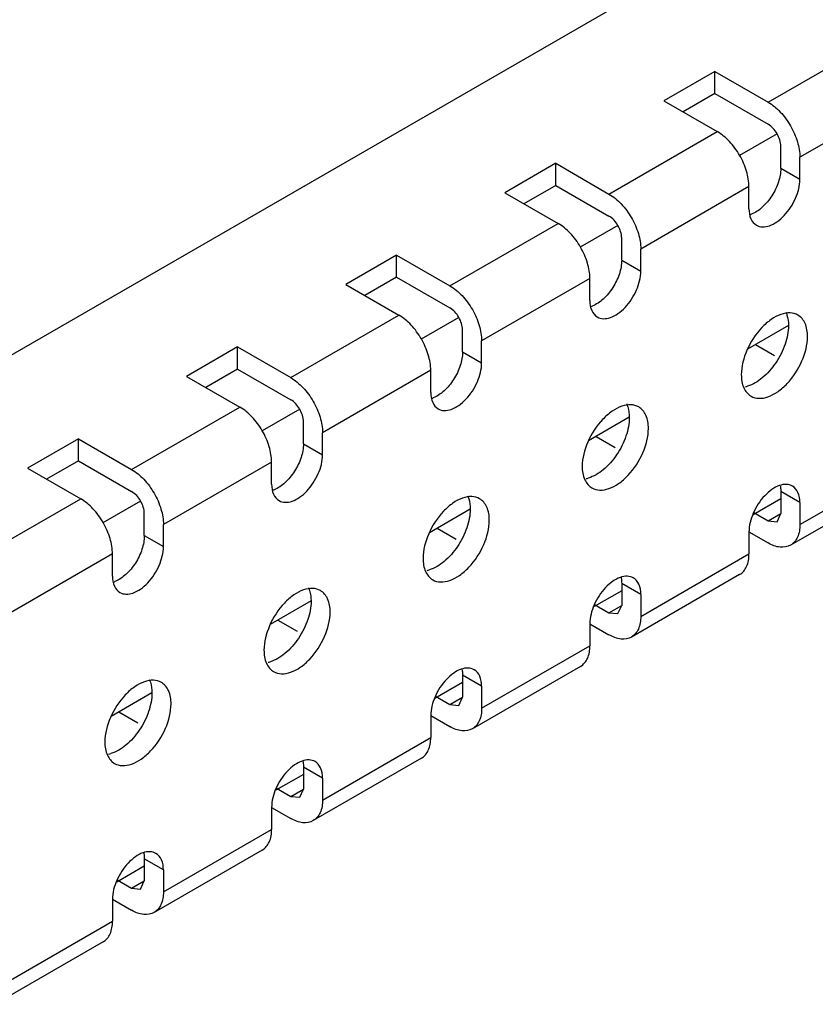
# Model space of a CAD drawing. Units: millimetres. Extents: x 58 to 497, y 60 to 725.
# Drawn here: x 114 to 158, y 233 to 288 of the extents above; entities that cross this region are included whole.
import ezdxf

# ---------------------------------------------------------------- set-up
doc = ezdxf.new("R2010")
doc.units = ezdxf.units.MM
doc.header["$LTSCALE"] = 51.08831
doc.layers.add('00_COMPONENTS_5', color=7, linetype='CONTINUOUS')

msp = doc.modelspace()

# ---------------------------------------------------------------- linework, layer by layer
at = {"layer": '00_COMPONENTS_5', "color": 7, "linetype": 'CONTINUOUS'}
for p, q in [((215.591, 328.344), (97.777, 260.324)), ((155.134, 283.233), (161.145, 286.703)), ((152.179, 284.939), (149.351, 283.306)), ((152.179, 284.939), (155.134, 283.233)), ((152.179, 283.714), (152.179, 284.939)), ((152.179, 283.714), (150.411, 282.693)), ((152.179, 283.714), (155.134, 282.008)), ((162.912, 283.641), (156.902, 280.171)), ((149.351, 283.306), (152.306, 281.6)), ((146.295, 278.13), (152.306, 281.6)), ((155.841, 279.558), (155.841, 280.783)), ((156.902, 278.946), (156.902, 280.171)), ((143.34, 279.836), (140.512, 278.203)), ((143.34, 279.836), (146.295, 278.13)), ((143.34, 278.611), (143.34, 279.836)), ((155.841, 279.558), (156.902, 278.946)), ((143.34, 278.611), (141.572, 277.59)), ((143.34, 278.611), (146.295, 276.905)), ((154.073, 278.538), (148.063, 275.068)), ((154.073, 277.313), (154.073, 278.538)), ((140.512, 278.203), (143.467, 276.497)), ((137.457, 273.027), (143.467, 276.497)), ((147.002, 274.455), (147.002, 275.68)), ((134.501, 274.733), (131.673, 273.1)), ((134.501, 274.733), (137.457, 273.027)), ((134.501, 273.508), (134.501, 274.733)), ((148.063, 273.843), (148.063, 275.068)), ((147.002, 274.455), (148.063, 273.843)), ((131.673, 273.1), (134.628, 271.394)), ((134.501, 273.508), (132.734, 272.487)), ((134.501, 273.508), (137.457, 271.802)), ((145.235, 273.435), (139.224, 269.965)), ((145.235, 272.21), (145.235, 273.435)), ((128.618, 267.924), (134.628, 271.394)), ((138.164, 269.352), (138.164, 270.577)), ((156.266, 270.822), (153.998, 269.513)), ((139.224, 268.74), (139.224, 269.965)), ((125.663, 269.63), (122.834, 267.997)), ((125.663, 269.63), (128.618, 267.924)), ((125.663, 268.405), (125.663, 269.63)), ((138.164, 269.352), (139.224, 268.74)), ((125.663, 268.405), (123.895, 267.384)), ((125.663, 268.405), (128.618, 266.699)), ((136.396, 268.332), (130.386, 264.862)), ((136.396, 267.107), (136.396, 268.332)), ((122.834, 267.997), (125.789, 266.291)), ((119.779, 262.82), (125.789, 266.291)), ((129.325, 264.249), (129.325, 265.474)), ((147.427, 265.719), (145.16, 264.41)), ((130.386, 263.637), (130.386, 264.862)), ((116.824, 264.527), (113.995, 262.894)), ((116.824, 264.527), (119.779, 262.82)), ((116.824, 263.302), (116.824, 264.527)), ((129.325, 264.249), (130.386, 263.637)), ((116.824, 263.302), (115.056, 262.281)), ((116.824, 263.302), (119.779, 261.596)), ((127.557, 263.229), (121.547, 259.759)), ((127.557, 262.004), (127.557, 263.229)), ((156.902, 259.758), (162.912, 263.228)), ((113.995, 262.894), (116.951, 261.187)), ((156.902, 260.983), (155.841, 261.595)), ((155.841, 261.595), (155.841, 260.371)), ((162.395, 262.084), (156.384, 258.614)), ((110.94, 257.717), (116.951, 261.187)), ((138.588, 260.616), (136.321, 259.307)), ((156.902, 260.983), (156.902, 259.758)), ((120.486, 259.146), (120.486, 260.371)), ((154.336, 260.423), (155.134, 259.962)), ((155.134, 259.962), (155.841, 260.371)), ((155.134, 259.962), (155.634, 259.913)), ((155.634, 259.913), (155.841, 260.371)), ((121.547, 258.534), (121.547, 259.759)), ((120.486, 259.146), (121.547, 258.534)), ((154.073, 259.35), (155.134, 258.738)), ((154.073, 259.35), (154.073, 258.125)), ((118.718, 258.126), (112.708, 254.656)), ((118.718, 256.901), (118.718, 258.126)), ((148.063, 254.655), (154.073, 258.125)), ((153.556, 256.981), (147.545, 253.511)), ((148.063, 255.88), (147.002, 256.492)), ((147.002, 256.492), (147.002, 255.268)), ((148.063, 255.88), (148.063, 254.655)), ((129.749, 255.513), (127.482, 254.204)), ((145.497, 255.32), (146.295, 254.859)), ((146.295, 254.859), (147.002, 255.268)), ((146.795, 254.81), (147.002, 255.268)), ((146.295, 254.859), (146.795, 254.81)), ((145.235, 254.247), (146.295, 253.635)), ((145.235, 254.247), (145.235, 253.022)), ((139.224, 249.552), (145.235, 253.022)), ((144.717, 251.878), (138.707, 248.408)), ((139.224, 250.777), (138.164, 251.389)), ((138.164, 251.389), (138.164, 250.164)), ((139.224, 250.777), (139.224, 249.552)), ((120.91, 250.409), (118.643, 249.101)), ((136.659, 250.217), (137.457, 249.756)), ((137.457, 249.756), (138.164, 250.164)), ((137.957, 249.707), (138.164, 250.164)), ((137.457, 249.756), (137.957, 249.707)), ((136.396, 249.144), (137.457, 248.531)), ((136.396, 249.144), (136.396, 247.919)), ((130.386, 244.449), (136.396, 247.919)), ((130.386, 245.674), (129.325, 246.286)), ((129.325, 246.286), (129.325, 245.061)), ((135.878, 246.775), (129.868, 243.305)), ((130.386, 245.674), (130.386, 244.449)), ((127.82, 245.114), (128.618, 244.653)), ((128.618, 244.653), (129.325, 245.061)), ((128.618, 244.653), (129.118, 244.604)), ((129.118, 244.604), (129.325, 245.061)), ((127.557, 244.041), (128.618, 243.428)), ((127.557, 244.041), (127.557, 242.816)), ((121.547, 239.346), (127.557, 242.816)), ((127.039, 241.672), (121.029, 238.202)), ((121.547, 240.571), (120.486, 241.183)), ((120.486, 241.183), (120.486, 239.958)), ((121.547, 240.571), (121.547, 239.346)), ((118.982, 240.01), (119.779, 239.55)), ((119.779, 239.55), (120.486, 239.958)), ((120.279, 239.501), (120.486, 239.958)), ((119.779, 239.55), (120.279, 239.501)), ((118.718, 238.938), (119.779, 238.325)), ((118.718, 238.938), (118.718, 237.713)), ((112.708, 234.243), (118.718, 237.713)), ((118.201, 236.569), (112.19, 233.099))]:
    msp.add_line(p, q, dxfattribs=at)
at = {"layer": '00_COMPONENTS_5', "color": 7, "linetype": 'CONTINUOUS', "true_color": 0x37005f}
for p, q in [((155.634, 281.48), (153.54, 280.271)), ((146.795, 276.377), (144.702, 275.168)), ((137.957, 271.274), (135.863, 270.065)), ((154.427, 269.76), (155.488, 269.148)), ((129.118, 266.171), (127.024, 264.962)), ((145.588, 264.657), (146.649, 264.045)), ((120.279, 261.068), (118.185, 259.859)), ((155.841, 261.187), (154.306, 260.301)), ((136.749, 259.554), (137.81, 258.942)), ((147.002, 256.084), (145.468, 255.198)), ((127.911, 254.451), (128.971, 253.839)), ((138.164, 250.981), (136.629, 250.095)), ((119.072, 249.348), (120.132, 248.736)), ((129.325, 245.878), (127.79, 244.992)), ((120.486, 240.775), (118.952, 239.889))]:
    msp.add_line(p, q, dxfattribs=at)
at = {"layer": '00_COMPONENTS_5', "color": 7, "linetype": 'CONTINUOUS'}
for centre, radius, start, end in [((153.68, 278.335), 1.433, 289.5238, 291.6773), ((144.841, 273.232), 1.433, 289.5238, 291.6773), ((153.548, 268.938), 1.556, 282.0831, 286.4021), ((136.002, 268.129), 1.433, 289.5238, 291.6773), ((144.71, 263.835), 1.556, 282.0831, 286.4021), ((127.163, 263.026), 1.433, 289.5238, 291.6773), ((135.871, 258.732), 1.556, 282.0831, 286.4021), ((118.324, 257.922), 1.433, 289.5238, 291.6773), ((127.032, 253.629), 1.556, 282.0831, 286.4021), ((118.193, 248.526), 1.556, 282.0831, 286.4021)]:
    msp.add_arc(centre, radius, start, end, dxfattribs=at)
for points, knots in [([(155.134, 283.233), (155.385, 283.088), (155.86, 282.688), (156.414, 281.93), (156.793, 281.072), (156.902, 280.461), (156.902, 280.171)], [0, 0, 0, 0, 0.237252, 0.499999, 0.762746, 1, 1, 1, 1]), ([(155.841, 280.783), (155.841, 281.026), (155.676, 281.504), (155.344, 281.887), (155.134, 282.008)], [0, 0, 0, 0, 0.500001, 1, 1, 1, 1]), ([(154.073, 278.538), (154.073, 278.828), (153.965, 279.439), (153.586, 280.298), (153.032, 281.055), (152.557, 281.455), (152.306, 281.6)], [0, 0, 0, 0, 0.237254, 0.500001, 0.762748, 1, 1, 1, 1]), ([(155.841, 279.558), (155.841, 279.302), (155.736, 278.762), (155.378, 278.02), (154.867, 277.394), (154.432, 277.091), (154.209, 277.003)], [0, 0, 0, 0, 0.242431, 0.510641, 0.772974, 1, 1, 1, 1]), ([(154.488, 276.398), (154.588, 276.34), (154.839, 276.275), (155.243, 276.356), (155.655, 276.582), (156.197, 277.062), (156.705, 277.848), (156.902, 278.589), (156.902, 278.946)], [0, 0, 0, 0, 0.087139, 0.186847, 0.304521, 0.438655, 0.730092, 1, 1, 1, 1]), ([(146.295, 278.13), (146.546, 277.985), (147.021, 277.585), (147.575, 276.827), (147.954, 275.969), (148.063, 275.358), (148.063, 275.068)], [0, 0, 0, 0, 0.237252, 0.499999, 0.762746, 1, 1, 1, 1]), ([(147.002, 275.68), (147.002, 275.922), (146.837, 276.401), (146.505, 276.784), (146.295, 276.905)], [0, 0, 0, 0, 0.500001, 1, 1, 1, 1]), ([(154.073, 277.313), (154.073, 277.122), (154.12, 276.767), (154.353, 276.475), (154.488, 276.398)], [0, 0, 0, 0, 0.550852, 1, 1, 1, 1]), ([(145.235, 273.435), (145.235, 273.725), (145.126, 274.336), (144.747, 275.194), (144.193, 275.952), (143.718, 276.352), (143.467, 276.497)], [0, 0, 0, 0, 0.237254, 0.500001, 0.762748, 1, 1, 1, 1]), ([(147.002, 274.455), (147.002, 274.199), (146.897, 273.659), (146.539, 272.917), (146.029, 272.291), (145.593, 271.988), (145.37, 271.9)], [0, 0, 0, 0, 0.242431, 0.510641, 0.772974, 1, 1, 1, 1]), ([(145.649, 271.295), (145.749, 271.237), (146, 271.172), (146.404, 271.253), (146.817, 271.479), (147.358, 271.959), (147.867, 272.745), (148.063, 273.486), (148.063, 273.843)], [0, 0, 0, 0, 0.087139, 0.186847, 0.304521, 0.438655, 0.730092, 1, 1, 1, 1]), ([(137.457, 273.027), (137.708, 272.882), (138.182, 272.482), (138.737, 271.724), (139.116, 270.866), (139.224, 270.255), (139.224, 269.965)], [0, 0, 0, 0, 0.237252, 0.499999, 0.762746, 1, 1, 1, 1]), ([(145.235, 272.21), (145.235, 272.019), (145.281, 271.664), (145.514, 271.372), (145.649, 271.295)], [0, 0, 0, 0, 0.550852, 1, 1, 1, 1]), ([(138.164, 270.577), (138.164, 270.819), (137.998, 271.298), (137.666, 271.681), (137.457, 271.802)], [0, 0, 0, 0, 0.500001, 1, 1, 1, 1]), ([(156.788, 271.4), (156.658, 271.475), (156.331, 271.558), (155.806, 271.453), (155.27, 271.16), (154.566, 270.536), (153.905, 269.514), (153.649, 268.551), (153.649, 268.087)], [0, 0, 0, 0, 0.087139, 0.186847, 0.304521, 0.438655, 0.730092, 1, 1, 1, 1]), ([(156.119, 271.568), (156.144, 271.515), (156.235, 271.277), (156.265, 271.018), (156.265, 270.822)], [0, 0, 0, 0, 0.229789, 1, 1, 1, 1]), ([(136.396, 268.332), (136.396, 268.622), (136.287, 269.233), (135.908, 270.091), (135.354, 270.849), (134.879, 271.249), (134.628, 271.394)], [0, 0, 0, 0, 0.237254, 0.500001, 0.762748, 1, 1, 1, 1]), ([(157.326, 270.209), (157.326, 270.458), (157.266, 270.919), (156.963, 271.298), (156.788, 271.4)], [0, 0, 0, 0, 0.550852, 1, 1, 1, 1]), ([(156.265, 270.822), (156.265, 270.471), (156.114, 269.732), (155.608, 268.729), (154.896, 267.908), (154.29, 267.534), (153.988, 267.445)], [0, 0, 0, 0, 0.245754, 0.517268, 0.779092, 1, 1, 1, 1]), ([(154.188, 266.896), (154.318, 266.821), (154.644, 266.738), (155.169, 266.843), (155.706, 267.136), (156.41, 267.76), (157.071, 268.782), (157.326, 269.745), (157.326, 270.209)], [0, 0, 0, 0, 0.087139, 0.186847, 0.304521, 0.438655, 0.730092, 1, 1, 1, 1]), ([(138.164, 269.352), (138.164, 269.096), (138.058, 268.556), (137.7, 267.814), (137.19, 267.188), (136.755, 266.885), (136.532, 266.797)], [0, 0, 0, 0, 0.242431, 0.510641, 0.772974, 1, 1, 1, 1]), ([(136.81, 266.191), (136.91, 266.134), (137.161, 266.069), (137.565, 266.15), (137.978, 266.376), (138.519, 266.856), (139.028, 267.642), (139.224, 268.383), (139.224, 268.74)], [0, 0, 0, 0, 0.087139, 0.186847, 0.304521, 0.438655, 0.730092, 1, 1, 1, 1]), ([(128.618, 267.924), (128.869, 267.779), (129.344, 267.379), (129.898, 266.621), (130.277, 265.763), (130.386, 265.151), (130.386, 264.862)], [0, 0, 0, 0, 0.237252, 0.499999, 0.762746, 1, 1, 1, 1]), ([(153.649, 268.087), (153.649, 267.838), (153.709, 267.377), (154.012, 266.998), (154.188, 266.896)], [0, 0, 0, 0, 0.550852, 1, 1, 1, 1]), ([(136.396, 267.107), (136.396, 266.916), (136.442, 266.561), (136.675, 266.269), (136.81, 266.191)], [0, 0, 0, 0, 0.550852, 1, 1, 1, 1]), ([(129.325, 265.474), (129.325, 265.716), (129.159, 266.195), (128.828, 266.578), (128.618, 266.699)], [0, 0, 0, 0, 0.500001, 1, 1, 1, 1]), ([(127.557, 263.229), (127.557, 263.518), (127.448, 264.13), (127.069, 264.988), (126.515, 265.746), (126.04, 266.146), (125.789, 266.291)], [0, 0, 0, 0, 0.237254, 0.500001, 0.762748, 1, 1, 1, 1]), ([(147.949, 266.297), (147.819, 266.372), (147.493, 266.455), (146.968, 266.35), (146.431, 266.057), (145.727, 265.433), (145.066, 264.411), (144.81, 263.448), (144.81, 262.984)], [0, 0, 0, 0, 0.087139, 0.186847, 0.304521, 0.438655, 0.730092, 1, 1, 1, 1]), ([(147.28, 266.465), (147.305, 266.412), (147.396, 266.174), (147.427, 265.915), (147.427, 265.719)], [0, 0, 0, 0, 0.229789, 1, 1, 1, 1]), ([(148.487, 265.106), (148.487, 265.355), (148.427, 265.816), (148.124, 266.195), (147.949, 266.297)], [0, 0, 0, 0, 0.550852, 1, 1, 1, 1]), ([(147.427, 265.719), (147.427, 265.368), (147.275, 264.629), (146.769, 263.626), (146.057, 262.805), (145.452, 262.431), (145.149, 262.342)], [0, 0, 0, 0, 0.245754, 0.517268, 0.779092, 1, 1, 1, 1]), ([(145.349, 261.793), (145.479, 261.718), (145.805, 261.635), (146.33, 261.74), (146.867, 262.033), (147.571, 262.657), (148.232, 263.679), (148.487, 264.642), (148.487, 265.106)], [0, 0, 0, 0, 0.087139, 0.186847, 0.304521, 0.438655, 0.730092, 1, 1, 1, 1]), ([(129.325, 264.249), (129.325, 263.993), (129.219, 263.453), (128.862, 262.711), (128.351, 262.085), (127.916, 261.782), (127.693, 261.694)], [0, 0, 0, 0, 0.242431, 0.510641, 0.772974, 1, 1, 1, 1]), ([(127.971, 261.088), (128.071, 261.031), (128.322, 260.966), (128.726, 261.047), (129.139, 261.272), (129.68, 261.753), (130.189, 262.539), (130.386, 263.28), (130.386, 263.637)], [0, 0, 0, 0, 0.087139, 0.186847, 0.304521, 0.438655, 0.730092, 1, 1, 1, 1]), ([(119.779, 262.82), (120.03, 262.676), (120.505, 262.276), (121.059, 261.518), (121.438, 260.66), (121.547, 260.048), (121.547, 259.759)], [0, 0, 0, 0, 0.237252, 0.499999, 0.762746, 1, 1, 1, 1]), ([(144.81, 262.984), (144.81, 262.735), (144.871, 262.274), (145.174, 261.895), (145.349, 261.793)], [0, 0, 0, 0, 0.550852, 1, 1, 1, 1]), ([(120.486, 260.371), (120.486, 260.613), (120.32, 261.092), (119.989, 261.475), (119.779, 261.596)], [0, 0, 0, 0, 0.500001, 1, 1, 1, 1]), ([(127.557, 262.004), (127.557, 261.813), (127.603, 261.458), (127.836, 261.166), (127.971, 261.088)], [0, 0, 0, 0, 0.550852, 1, 1, 1, 1]), ([(156.488, 261.898), (156.388, 261.956), (156.137, 262.021), (155.733, 261.94), (155.32, 261.714), (154.779, 261.234), (154.27, 260.448), (154.073, 259.707), (154.073, 259.35)], [0, 0, 0, 0, 0.087139, 0.186847, 0.304521, 0.438655, 0.730092, 1, 1, 1, 1]), ([(155.81, 261.92), (155.815, 261.894), (155.834, 261.787), (155.841, 261.678), (155.841, 261.595)], [0, 0, 0, 0, 0.239839, 1, 1, 1, 1]), ([(156.902, 260.983), (156.902, 261.174), (156.856, 261.529), (156.623, 261.821), (156.488, 261.898)], [0, 0, 0, 0, 0.550852, 1, 1, 1, 1]), ([(118.718, 258.126), (118.718, 258.415), (118.61, 259.027), (118.231, 259.885), (117.676, 260.643), (117.202, 261.043), (116.951, 261.187)], [0, 0, 0, 0, 0.237254, 0.500001, 0.762748, 1, 1, 1, 1]), ([(139.11, 261.194), (138.98, 261.268), (138.654, 261.352), (138.129, 261.247), (137.592, 260.954), (136.888, 260.33), (136.227, 259.308), (135.972, 258.345), (135.972, 257.88)], [0, 0, 0, 0, 0.087139, 0.186847, 0.304521, 0.438655, 0.730092, 1, 1, 1, 1]), ([(138.441, 261.362), (138.466, 261.309), (138.558, 261.071), (138.588, 260.812), (138.588, 260.616)], [0, 0, 0, 0, 0.229789, 1, 1, 1, 1]), ([(139.649, 260.003), (139.649, 260.252), (139.588, 260.713), (139.285, 261.092), (139.11, 261.194)], [0, 0, 0, 0, 0.550852, 1, 1, 1, 1]), ([(138.588, 260.616), (138.588, 260.265), (138.437, 259.526), (137.93, 258.523), (137.219, 257.702), (136.613, 257.328), (136.31, 257.239)], [0, 0, 0, 0, 0.245754, 0.517268, 0.779092, 1, 1, 1, 1]), ([(136.51, 256.69), (136.64, 256.615), (136.966, 256.531), (137.491, 256.637), (138.028, 256.93), (138.732, 257.554), (139.393, 258.576), (139.649, 259.539), (139.649, 260.003)], [0, 0, 0, 0, 0.087139, 0.186847, 0.304521, 0.438655, 0.730092, 1, 1, 1, 1]), ([(156.902, 259.758), (156.902, 259.519), (156.844, 259.076), (156.553, 258.711), (156.384, 258.614)], [0, 0, 0, 0, 0.550834, 1, 1, 1, 1]), ([(120.486, 259.146), (120.486, 258.89), (120.381, 258.35), (120.023, 257.608), (119.512, 256.982), (119.077, 256.679), (118.854, 256.59)], [0, 0, 0, 0, 0.242431, 0.510641, 0.772974, 1, 1, 1, 1]), ([(119.133, 255.985), (119.232, 255.928), (119.483, 255.863), (119.887, 255.944), (120.3, 256.169), (120.842, 256.65), (121.35, 257.436), (121.547, 258.177), (121.547, 258.534)], [0, 0, 0, 0, 0.087139, 0.186847, 0.304521, 0.438655, 0.730092, 1, 1, 1, 1]), ([(156.384, 258.614), (156.215, 258.517), (155.754, 258.446), (155.341, 258.618), (155.134, 258.738)], [0, 0, 0, 0, 0.449168, 1, 1, 1, 1]), ([(135.972, 257.88), (135.972, 257.632), (136.032, 257.171), (136.335, 256.792), (136.51, 256.69)], [0, 0, 0, 0, 0.550852, 1, 1, 1, 1]), ([(153.556, 256.981), (153.724, 257.078), (154.016, 257.443), (154.073, 257.886), (154.073, 258.125)], [0, 0, 0, 0, 0.449166, 1, 1, 1, 1]), ([(118.718, 256.901), (118.718, 256.71), (118.765, 256.355), (118.998, 256.063), (119.133, 255.985)], [0, 0, 0, 0, 0.550852, 1, 1, 1, 1]), ([(147.649, 256.795), (147.549, 256.853), (147.298, 256.918), (146.894, 256.837), (146.481, 256.611), (145.94, 256.131), (145.431, 255.345), (145.235, 254.604), (145.235, 254.247)], [0, 0, 0, 0, 0.087139, 0.186847, 0.304521, 0.438655, 0.730092, 1, 1, 1, 1]), ([(146.971, 256.817), (146.976, 256.791), (146.995, 256.684), (147.002, 256.575), (147.002, 256.492)], [0, 0, 0, 0, 0.239839, 1, 1, 1, 1]), ([(148.063, 255.88), (148.063, 256.071), (148.017, 256.426), (147.784, 256.718), (147.649, 256.795)], [0, 0, 0, 0, 0.550852, 1, 1, 1, 1]), ([(130.271, 256.09), (130.141, 256.165), (129.815, 256.249), (129.29, 256.144), (128.753, 255.851), (128.049, 255.227), (127.388, 254.205), (127.133, 253.242), (127.133, 252.777)], [0, 0, 0, 0, 0.087139, 0.186847, 0.304521, 0.438655, 0.730092, 1, 1, 1, 1]), ([(129.602, 256.259), (129.627, 256.206), (129.719, 255.968), (129.749, 255.709), (129.749, 255.513)], [0, 0, 0, 0, 0.229789, 1, 1, 1, 1]), ([(130.81, 254.9), (130.81, 255.149), (130.75, 255.61), (130.447, 255.989), (130.271, 256.09)], [0, 0, 0, 0, 0.550852, 1, 1, 1, 1]), ([(129.749, 255.513), (129.749, 255.162), (129.598, 254.423), (129.092, 253.42), (128.38, 252.599), (127.774, 252.225), (127.471, 252.136)], [0, 0, 0, 0, 0.245754, 0.517268, 0.779092, 1, 1, 1, 1]), ([(127.671, 251.587), (127.801, 251.512), (128.127, 251.428), (128.653, 251.534), (129.189, 251.827), (129.893, 252.451), (130.554, 253.473), (130.81, 254.436), (130.81, 254.9)], [0, 0, 0, 0, 0.087139, 0.186847, 0.304521, 0.438655, 0.730092, 1, 1, 1, 1]), ([(148.063, 254.655), (148.063, 254.416), (148.005, 253.973), (147.714, 253.608), (147.545, 253.511)], [0, 0, 0, 0, 0.550834, 1, 1, 1, 1]), ([(147.545, 253.511), (147.377, 253.413), (146.915, 253.343), (146.502, 253.515), (146.295, 253.635)], [0, 0, 0, 0, 0.449168, 1, 1, 1, 1]), ([(144.717, 251.878), (144.885, 251.975), (145.177, 252.34), (145.235, 252.783), (145.235, 253.022)], [0, 0, 0, 0, 0.449166, 1, 1, 1, 1]), ([(127.133, 252.777), (127.133, 252.529), (127.193, 252.068), (127.496, 251.689), (127.671, 251.587)], [0, 0, 0, 0, 0.550852, 1, 1, 1, 1]), ([(138.81, 251.692), (138.71, 251.75), (138.459, 251.815), (138.055, 251.734), (137.642, 251.508), (137.101, 251.028), (136.592, 250.242), (136.396, 249.501), (136.396, 249.144)], [0, 0, 0, 0, 0.087139, 0.186847, 0.304521, 0.438655, 0.730092, 1, 1, 1, 1]), ([(138.132, 251.714), (138.137, 251.688), (138.156, 251.581), (138.164, 251.472), (138.164, 251.389)], [0, 0, 0, 0, 0.239839, 1, 1, 1, 1]), ([(139.224, 250.777), (139.224, 250.968), (139.178, 251.323), (138.945, 251.615), (138.81, 251.692)], [0, 0, 0, 0, 0.550852, 1, 1, 1, 1]), ([(121.432, 250.987), (121.303, 251.062), (120.976, 251.146), (120.451, 251.041), (119.915, 250.748), (119.211, 250.124), (118.549, 249.102), (118.294, 248.139), (118.294, 247.674)], [0, 0, 0, 0, 0.087139, 0.186847, 0.304521, 0.438655, 0.730092, 1, 1, 1, 1]), ([(120.764, 251.156), (120.788, 251.103), (120.88, 250.865), (120.91, 250.606), (120.91, 250.41)], [0, 0, 0, 0, 0.229789, 1, 1, 1, 1]), ([(121.971, 249.797), (121.971, 250.046), (121.911, 250.507), (121.608, 250.886), (121.432, 250.987)], [0, 0, 0, 0, 0.550852, 1, 1, 1, 1]), ([(120.91, 250.41), (120.91, 250.059), (120.759, 249.32), (120.253, 248.317), (119.541, 247.496), (118.935, 247.122), (118.633, 247.033)], [0, 0, 0, 0, 0.245754, 0.517268, 0.779092, 1, 1, 1, 1]), ([(118.833, 246.484), (118.962, 246.409), (119.289, 246.325), (119.814, 246.431), (120.35, 246.724), (121.054, 247.348), (121.716, 248.37), (121.971, 249.333), (121.971, 249.797)], [0, 0, 0, 0, 0.087139, 0.186847, 0.304521, 0.438655, 0.730092, 1, 1, 1, 1]), ([(139.224, 249.552), (139.224, 249.313), (139.166, 248.87), (138.875, 248.505), (138.706, 248.408)], [0, 0, 0, 0, 0.550834, 1, 1, 1, 1]), ([(138.706, 248.408), (138.538, 248.31), (138.076, 248.24), (137.663, 248.412), (137.457, 248.531)], [0, 0, 0, 0, 0.449168, 1, 1, 1, 1]), ([(135.878, 246.775), (136.047, 246.872), (136.338, 247.237), (136.396, 247.68), (136.396, 247.919)], [0, 0, 0, 0, 0.449166, 1, 1, 1, 1]), ([(118.294, 247.674), (118.294, 247.426), (118.354, 246.965), (118.657, 246.585), (118.833, 246.484)], [0, 0, 0, 0, 0.550852, 1, 1, 1, 1]), ([(129.971, 246.589), (129.871, 246.647), (129.62, 246.712), (129.216, 246.631), (128.804, 246.405), (128.262, 245.925), (127.754, 245.139), (127.557, 244.398), (127.557, 244.041)], [0, 0, 0, 0, 0.087139, 0.186847, 0.304521, 0.438655, 0.730092, 1, 1, 1, 1]), ([(129.293, 246.611), (129.299, 246.585), (129.318, 246.478), (129.325, 246.369), (129.325, 246.286)], [0, 0, 0, 0, 0.239839, 1, 1, 1, 1]), ([(130.386, 245.674), (130.386, 245.865), (130.339, 246.22), (130.106, 246.511), (129.971, 246.589)], [0, 0, 0, 0, 0.550852, 1, 1, 1, 1]), ([(130.386, 244.449), (130.386, 244.21), (130.328, 243.767), (130.036, 243.402), (129.868, 243.305)], [0, 0, 0, 0, 0.550834, 1, 1, 1, 1]), ([(129.868, 243.305), (129.699, 243.207), (129.238, 243.137), (128.825, 243.309), (128.618, 243.428)], [0, 0, 0, 0, 0.449168, 1, 1, 1, 1]), ([(127.039, 241.672), (127.208, 241.769), (127.499, 242.134), (127.557, 242.577), (127.557, 242.816)], [0, 0, 0, 0, 0.449166, 1, 1, 1, 1]), ([(121.132, 241.486), (121.033, 241.544), (120.782, 241.608), (120.378, 241.528), (119.965, 241.302), (119.423, 240.822), (118.915, 240.036), (118.718, 239.295), (118.718, 238.938)], [0, 0, 0, 0, 0.087143, 0.186843, 0.304505, 0.438634, 0.73008, 1, 1, 1, 1]), ([(120.454, 241.509), (120.46, 241.483), (120.479, 241.376), (120.486, 241.266), (120.486, 241.183)], [0, 0, 0, 0, 0.239797, 1, 1, 1, 1]), ([(121.547, 240.571), (121.547, 240.762), (121.5, 241.117), (121.267, 241.408), (121.132, 241.486)], [0, 0, 0, 0, 0.550844, 1, 1, 1, 1]), ([(121.547, 239.346), (121.547, 239.107), (121.489, 238.664), (121.197, 238.299), (121.029, 238.202)], [0, 0, 0, 0, 0.550834, 1, 1, 1, 1]), ([(121.029, 238.202), (120.86, 238.104), (120.399, 238.034), (119.986, 238.206), (119.779, 238.325)], [0, 0, 0, 0, 0.449168, 1, 1, 1, 1]), ([(118.2, 236.569), (118.369, 236.666), (118.66, 237.031), (118.718, 237.474), (118.718, 237.713)], [0, 0, 0, 0, 0.449166, 1, 1, 1, 1])]:
    msp.add_open_spline(points, degree=3, knots=knots, dxfattribs=at)

doc.saveas('drawing.dxf')
